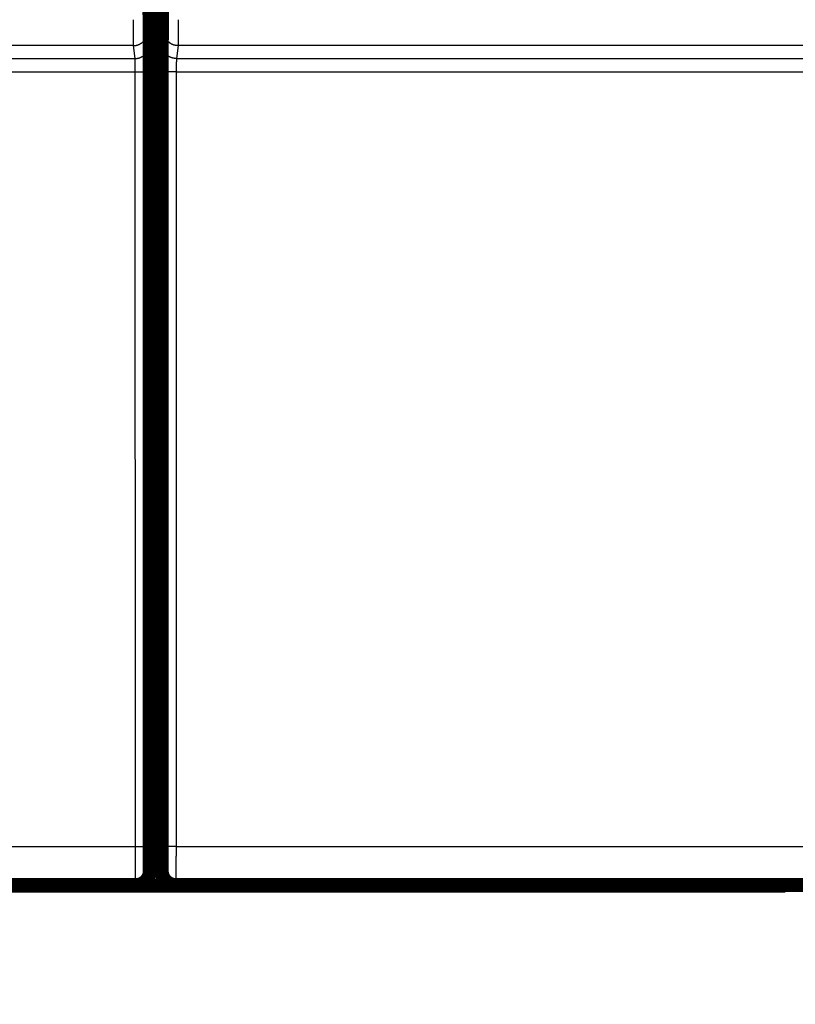
# Model space of a CAD drawing. Extents: x 27 to 828, y 6 to 548.
# Drawn here: x 151 to 190, y 55 to 104 of the extents above; entities that cross this region are included whole.
import ezdxf

# ---------------------------------------------------------------- set-up
doc = ezdxf.new("R2010")
doc.units = 0
doc.layers.get('0').update_dxf_attribs({"linetype": 'CONTINUOUS'})
doc.layers.add('4', color=7, linetype='CONTINUOUS')
doc.styles.get("Standard").update_dxf_attribs({"font": 'monotxt.shx'})
doc.dimstyles.new('DSTYLE1', dxfattribs={"dimtxt": 3, "dimasz": 3, "dimexe": 3, "dimexo": 0, "dimgap": 2, "dimtad": 1, "dimzin": 3, "dimcen": 0.09, "dimazin": 3, "dimtp": 1, "dimtm": 1, "dimtfac": 1, "dimtofl": 0, "dimtmove": 0, "dimatfit": 3})

# ---------------------------------------------------------------- blocks, each defined once
blk = doc.blocks.new('_AH1')
at = {"color": 0, "linetype": 'CONTINUOUS'}
for p, q in [((-1, 0.166667), (0, 0)), ((-1, 0.166667), (-1, -0.166667)), ((0, 0), (-1, -0.166667)), ((0, 0), (-1, 0))]:
    blk.add_line(p, q, dxfattribs=at)
blk = doc.blocks.new('*D6786')
at = {"layer": '4', "color": 1, "linetype": 'CONTINUOUS'}
for p, q in [((425.0668, 74.275866), (425.06681, 22.852649)), ((45.236005, 35.281395), (45.236006, 22.852611)), ((45.236006, 25.852611), (235.15141, 25.85263)), ((425.06681, 25.852649), (235.15141, 25.85263))]:
    blk.add_line(p, q, dxfattribs=at)
at = {"layer": '4', "color": 1, "xscale": 3, "yscale": 3, "zscale": 3}
for p, rotation in [((45.236006, 25.852611), 180.00001), ((425.06681, 25.852649), 5.8113e-06)]:
    blk.add_blockref('_AH1', p, dxfattribs=dict(at, rotation=rotation))
at = {"layer": '4', "color": 1, "linetype": 'CONTINUOUS'}
blk.add_text('380', height=3, rotation=0.0000058, dxfattribs=at).set_placement((230.65141, 27.853629))

msp = doc.modelspace()

# ---------------------------------------------------------------- linework, layer by layer
at = {"layer": '4', "color": 3, "linetype": 'CONTINUOUS'}
for p, q in [((157.66362, 103.46757), (157.74408, 102.82283)), ((158.41438, 102.82283), (158.49484, 103.46757)), ((156.96364, 102.76928), (95.194816, 102.76928)), ((157.04411, 102.12454), (156.96364, 102.76928)), ((159.19482, 102.76928), (159.11435, 102.12454)), ((220.96364, 102.76928), (159.19482, 102.76928)), ((95.114352, 102.12454), (157.04411, 102.12454)), ((159.11435, 102.12454), (221.04411, 102.12454)), ((157.05546, 101.45067), (95.102994, 101.45067)), ((157.06727, 62.725602), (157.05546, 101.45067)), ((157.75544, 101.4751), (157.76724, 62.750031)), ((158.39122, 62.750031), (158.40302, 101.4751)), ((159.10299, 101.45067), (159.09119, 62.725602)), ((221.05546, 101.45067), (159.10299, 101.45067)), ((95.091193, 62.725602), (157.06727, 62.725602)), ((159.09119, 62.725602), (221.06727, 62.725602))]:
    msp.add_line(p, q, dxfattribs=at)
at = {"layer": '4', "color": 40, "linetype": 'CONTINUOUS', "const_width": 0.7}
for points in [[(84.066741, 104.79796, -0.000000006), (84.066741, 104.83618)], [(84.066741, 104.91102, -0.000000006), (84.066742, 104.94761)], [(84.066743, 105.30719, -0.000000011), (84.066743, 105.33555)], [(84.066743, 105.38989, -0.000000012), (84.066743, 105.41585)], [(84.066743, 105.441, -0.000000014), (84.066743, 105.4653, -0.000000015), (84.066744, 105.48878)], [(84.066744, 105.51139, -0.000000017), (84.066744, 105.53315)], [(157.0786, 60.795401, 0.41423587), (157.77855, 61.495401)], [(158.37923, 61.495401, 0.41423587), (159.0792, 60.795374)]]:
    msp.add_lwpolyline(points, format="xyb", dxfattribs=at)
at = {"layer": '4', "color": 3, "linetype": 'CONTINUOUS'}
for points in [[(84.566741, 104.57151, 0.000000008), (84.566741, 104.54282, 0.000000008), (84.566741, 104.51373)], [(84.566742, 104.7348, 0.00000001), (84.566742, 104.70872)], [(84.566743, 104.92495, 0.000000015), (84.566743, 104.90312)], [(84.566743, 104.98696, 0.000000018), (84.566743, 104.96688)], [(156.96362, 102.76924), (156.96351, 102.7715, -0.003103339), (156.9634, 102.77434, -0.001958666), (156.96329, 102.77779, -0.001327157), (156.96318, 102.78182, -0.000971133), (156.96308, 102.78645, -0.000735524), (156.96297, 102.79165, -0.000582781), (156.96286, 102.79745, -0.000470125), (156.96275, 102.80382, -0.00039108), (156.96264, 102.81078, -0.000328762), (156.96254, 102.8183, -0.000282679), (156.96243, 102.8264, -0.000244637), (156.96232, 102.83506, -0.000215521), (156.96222, 102.84429, -0.000190604), (156.96211, 102.85407, -0.000171027), (156.96201, 102.86442, -0.00015389), (156.96191, 102.87532, -0.000140268), (156.9618, 102.88678, -0.000127763), (156.9617, 102.89877, -0.000117398), (156.9616, 102.91132, -0.000107351), (156.9615, 102.92439, -0.000098394), (156.96141, 102.938, -0.000090454), (156.96131, 102.95212, -0.000083833), (156.96121, 102.96676, -0.000077798), (156.96112, 102.9819, -0.000072652), (156.96103, 102.99754, -0.000067931), (156.96093, 103.01366, -0.000063893), (156.96084, 103.03027, -0.000060146), (156.96076, 103.04735, -0.000056921), (156.96067, 103.0649, -0.000053904), (156.96058, 103.08289, -0.000051301), (156.9605, 103.10135, -0.000048839), (156.96042, 103.12024, -0.000046704), (156.96034, 103.13958, -0.000044692), (156.96026, 103.15933, -0.000042972), (156.96018, 103.17951, -0.000041235), (156.9601, 103.20009, -0.00003964), (156.96003, 103.22108, -0.000038051), (156.95996, 103.24245, -0.000036573), (156.95989, 103.26421, -0.000035201), (156.95982, 103.28633, -0.000034004), (156.95975, 103.30882, -0.00003287), (156.95969, 103.33164, -0.000031866), (156.95963, 103.35481, -0.000030917), (156.95956, 103.3783, -0.000030084), (156.95951, 103.40211, -0.000029291), (156.95945, 103.42621, -0.000028599), (156.9594, 103.45062, -0.000027939), (156.95934, 103.47531, -0.000027371), (156.95929, 103.50027, -0.000026821), (156.95925, 103.52549, -0.000026347), (156.9592, 103.55096, -0.000025909), (156.95916, 103.57667, -0.000025571), (156.95912, 103.60262, -0.00002506), (156.95908, 103.62878, -0.000024401), (156.95904, 103.65515, -0.000023655), (156.95901, 103.6817, -0.000022795), (156.95897, 103.70842, -0.000022333), (156.95894, 103.73533, -0.000022121), (156.95892, 103.76244, -0.000021002), (156.95889, 103.78957, -0.000019222), (156.95887, 103.81666, -0.000020603), (156.95884, 103.8443, -0.000023761), (156.95882, 103.8727, -0.000017881), (156.95881, 103.89943, -0.000006549), (156.95879, 103.92365, -0.000024184), (156.95878, 103.95484, -0.000040283), (156.95876, 104.00299, -0.000019555), (156.95875, 104.0661, -0.000010394)], [(157.65874, 104.0661), (157.65874, 104.05325, 0.000043912), (157.65874, 104.04041, 0.000043944), (157.65875, 104.02758, 0.000044018), (157.65876, 104.01475, 0.000044224), (157.65877, 104.00195, 0.000044481), (157.65879, 103.98918, 0.000044786), (157.6588, 103.97644, 0.000045154), (157.65882, 103.96374, 0.000045609), (157.65884, 103.95108, 0.000046124), (157.65886, 103.93848, 0.000046718), (157.65889, 103.92593, 0.000047381), (157.65892, 103.91344, 0.000048137), (157.65895, 103.90103, 0.00004896), (157.65898, 103.88869, 0.000049877), (157.65901, 103.87644, 0.000050895), (157.65905, 103.86427, 0.000052051), (157.65909, 103.85219, 0.000053208), (157.65913, 103.84022, 0.000054382), (157.65917, 103.82835, 0.000055389), (157.65922, 103.81659, 0.000056136), (157.65927, 103.80495, 0.000057087), (157.65932, 103.79343, 0.000058111), (157.65937, 103.78204, 0.000059303), (157.65942, 103.77078, 0.000060534), (157.65948, 103.75965, 0.000061964), (157.65954, 103.74866, 0.000063462), (157.6596, 103.73782, 0.000065181), (157.65966, 103.72713, 0.000066984), (157.65973, 103.71659, 0.000069042), (157.65979, 103.70621, 0.000071215), (157.65986, 103.696, 0.000073673), (157.65993, 103.68596, 0.000076267), (157.66, 103.6761, 0.000079237), (157.66008, 103.66641, 0.000082441), (157.66015, 103.65691, 0.000085883), (157.66023, 103.6476, 0.000089337), (157.66031, 103.63848, 0.000093101), (157.66039, 103.62956, 0.000096826), (157.66047, 103.62084, 0.000101186), (157.66056, 103.61232, 0.00010581), (157.66064, 103.60401, 0.000111143), (157.66073, 103.59591, 0.000116781), (157.66082, 103.58803, 0.000123316), (157.66091, 103.58037, 0.000130302), (157.661, 103.57293, 0.000138419), (157.66109, 103.56571, 0.000147168), (157.66119, 103.55872, 0.00015739), (157.66128, 103.55196, 0.000168524), (157.66138, 103.54545, 0.00018161), (157.66148, 103.53916, 0.000195997), (157.66158, 103.53313, 0.000213133), (157.66168, 103.52734, 0.000232326), (157.66178, 103.5218, 0.000254534), (157.66188, 103.51652, 0.000278338), (157.66198, 103.51149, 0.000305823), (157.66209, 103.50671, 0.000334698), (157.66219, 103.5022, 0.000376096), (157.6623, 103.49794, 0.000429528), (157.66241, 103.49394, 0.000474512), (157.66251, 103.4902, 0.000502215), (157.66262, 103.48674, 0.000636575), (157.66273, 103.48353, 0.00090247), (157.66284, 103.48055, 0.000840205), (157.66295, 103.47792, 0.000323874), (157.66304, 103.47566, 0.001487524), (157.66317, 103.47338, 0.004084337), (157.66336, 103.47068, 0.003358554), (157.66361, 103.46761, 0.002383045)], [(158.49489, 103.46761), (158.49499, 103.46864, 0.006544621), (158.4951, 103.46994, 0.004122201), (158.4952, 103.47153, 0.002789878), (158.49531, 103.47338, 0.002042235), (158.49542, 103.47552, 0.00154743), (158.49552, 103.47792, 0.001226981), (158.49563, 103.48059, 0.000990739), (158.49574, 103.48353, 0.000825474), (158.49584, 103.48673, 0.000695038), (158.49595, 103.4902, 0.000598854), (158.49605, 103.49394, 0.000519314), (158.49616, 103.49794, 0.000458677), (158.49627, 103.5022, 0.000406621), (158.49637, 103.50671, 0.000365908), (158.49647, 103.51149, 0.00033016), (158.49658, 103.51652, 0.00030196), (158.49668, 103.5218, 0.00027579), (158.49678, 103.52734, 0.000254105), (158.49688, 103.53313, 0.000232619), (158.49698, 103.53916, 0.000213146), (158.49708, 103.54545, 0.000195928), (158.49718, 103.55196, 0.000181606), (158.49727, 103.55872, 0.000168541), (158.49737, 103.56571, 0.000157391), (158.49746, 103.57293, 0.000147164), (158.49755, 103.58037, 0.000138419), (158.49764, 103.58803, 0.000130302), (158.49773, 103.59591, 0.000123316), (158.49782, 103.60401, 0.000116781), (158.4979, 103.61232, 0.000111143), (158.49799, 103.62084, 0.00010581), (158.49807, 103.62956, 0.000101186), (158.49815, 103.63848, 0.000096826), (158.49823, 103.6476, 0.000093101), (158.49831, 103.65691, 0.000089337), (158.49838, 103.66641, 0.000085883), (158.49846, 103.6761, 0.000082441), (158.49853, 103.68596, 0.000079237), (158.4986, 103.696, 0.000076267), (158.49867, 103.70621, 0.000073673), (158.49873, 103.71659, 0.000071215), (158.4988, 103.72713, 0.000069042), (158.49886, 103.73782, 0.000066984), (158.49892, 103.74866, 0.000065181), (158.49898, 103.75965, 0.000063462), (158.49903, 103.77078, 0.000061963), (158.49909, 103.78204, 0.000060534), (158.49914, 103.79343, 0.000059307), (158.49919, 103.80495, 0.000058111), (158.49924, 103.81659, 0.000057074), (158.49928, 103.82835, 0.000056139), (158.49933, 103.84022, 0.000055445), (158.49937, 103.85219, 0.000054202), (158.49941, 103.86427, 0.000052433), (158.49944, 103.87644, 0.000050484), (158.49948, 103.88869, 0.000048208), (158.49951, 103.90102, 0.000046807), (158.49954, 103.91344, 0.000045861), (158.49957, 103.92596, 0.000043211), (158.4996, 103.93848, 0.000039268), (158.49962, 103.95098, 0.000041473), (158.49964, 103.96374, 0.000046913), (158.49966, 103.97685, 0.000035279), (158.49968, 103.98918, 0.000013674), (158.4997, 104.00036, 0.000046267), (158.49971, 104.01475, 0.000075061), (158.49973, 104.03697, 0.000036312), (158.49976, 104.0661, 0.00001941)], [(159.19965, 104.0661), (159.19966, 104.03826, -0.00002672), (159.19966, 104.01043, -0.000026945), (159.19966, 103.98262, -0.000026791), (159.19965, 103.95484, -0.000026259), (159.19964, 103.92711, -0.000025927), (159.19963, 103.89943, -0.000025667), (159.19962, 103.87183, -0.000025465), (159.1996, 103.8443, -0.000025227), (159.19959, 103.81688, -0.000025081), (159.19956, 103.78957, -0.000024925), (159.19954, 103.76238, -0.000024851), (159.19951, 103.73533, -0.000024762), (159.19948, 103.70843, -0.000024759), (159.19945, 103.6817, -0.000024746), (159.19942, 103.65514, -0.000024813), (159.19938, 103.62878, -0.000024867), (159.19934, 103.60262, -0.000025027), (159.1993, 103.57667, -0.000025203), (159.19926, 103.55096, -0.00002552), (159.19921, 103.52549, -0.000025906), (159.19916, 103.50027, -0.00002636), (159.19911, 103.47531, -0.000026822), (159.19906, 103.45062, -0.000027368), (159.19901, 103.42621, -0.000027939), (159.19895, 103.40211, -0.0000286), (159.19889, 103.3783, -0.000029291), (159.19883, 103.35481, -0.000030084), (159.19877, 103.33164, -0.000030917), (159.19871, 103.30882, -0.000031867), (159.19864, 103.28633, -0.00003287), (159.19857, 103.26421, -0.000034004), (159.1985, 103.24245, -0.000035201), (159.19843, 103.22108, -0.000036573), (159.19836, 103.20009, -0.000038051), (159.19828, 103.17951, -0.00003964), (159.1982, 103.15933, -0.000041235), (159.19812, 103.13958, -0.000042972), (159.19804, 103.12024, -0.000044692), (159.19796, 103.10135, -0.000046704), (159.19788, 103.08289, -0.000048839), (159.19779, 103.0649, -0.000051301), (159.1977, 103.04735, -0.000053904), (159.19761, 103.03027, -0.000056921), (159.19752, 103.01366, -0.000060145), (159.19743, 102.99754, -0.000063893), (159.19734, 102.9819, -0.000067934), (159.19725, 102.96676, -0.000072652), (159.19715, 102.95212, -0.000077787), (159.19705, 102.938, -0.000083835), (159.19695, 102.92439, -0.000090499), (159.19686, 102.91132, -0.000098385), (159.19676, 102.89877, -0.000107158), (159.19665, 102.88678, -0.000117725), (159.19655, 102.87532, -0.000129597), (159.19645, 102.86442, -0.000143306), (159.19634, 102.85407, -0.000158054), (159.19624, 102.84429, -0.000178834), (159.19613, 102.83506, -0.000205772), (159.19602, 102.8264, -0.00022838), (159.19592, 102.8183, -0.000242646), (159.19581, 102.8108, -0.000309776), (159.1957, 102.80382, -0.000442723), (159.19558, 102.79737, -0.000412163), (159.19547, 102.79165, -0.000155512), (159.19537, 102.78676, -0.000735689), (159.19525, 102.78182, -0.002030466), (159.19505, 102.77592, -0.001667852), (159.19478, 102.76924, -0.001181361)], [(156.96362, 102.76924), (156.99696, 102.77003, 0.01276751), (157.03075, 102.7725, 0.01212227), (157.06502, 102.7767, 0.011940722), (157.09962, 102.78264, 0.012445631), (157.1344, 102.79047, 0.012684192), (157.16921, 102.80018, 0.01284), (157.20392, 102.81186, 0.012942281), (157.23838, 102.82547, 0.01315019), (157.27239, 102.84108, 0.01326143), (157.30583, 102.85861, 0.013407622), (157.33849, 102.8781, 0.013482161), (157.37026, 102.89943, 0.013582502), (157.40092, 102.9226, 0.013639566), (157.43037, 102.94746, 0.013712427), (157.45842, 102.97397, 0.013706295), (157.485, 103.00195, 0.013646184), (157.50991, 103.03132, 0.013723385), (157.53314, 103.06193, 0.013892018), (157.55452, 103.09368, 0.013542182), (157.57405, 103.1262, 0.01272811), (157.5916, 103.1593, 0.013691874), (157.60726, 103.1935, 0.015736594), (157.62095, 103.22892, 0.012387658), (157.63261, 103.2625, 0.005397099), (157.64212, 103.29308, 0.016205943), (157.65019, 103.33193, 0.027110437), (157.65736, 103.39089, 0.013893294), (157.66361, 103.46761, 0.007638802)], [(159.19478, 102.76924), (159.16144, 102.77003, -0.012768635), (159.12765, 102.7725, -0.012123388), (159.09339, 102.7767, -0.011941863), (159.05879, 102.78264, -0.01244685), (159.02402, 102.79047, -0.012685453), (158.9892, 102.80018, -0.012841281), (158.9545, 102.81186, -0.012943564), (158.92005, 102.82547, -0.013151472), (158.88604, 102.84108, -0.013262685), (158.8526, 102.85861, -0.013408839), (158.81994, 102.8781, -0.013483316), (158.78818, 102.89943, -0.013583584), (158.75753, 102.9226, -0.013640555), (158.72808, 102.94746, -0.013713315), (158.70003, 102.97397, -0.013707059), (158.67346, 103.00195, -0.013646819), (158.64855, 103.03132, -0.013723883), (158.62532, 103.06193, -0.01389238), (158.60395, 103.09368, -0.013542385), (158.58442, 103.1262, -0.01272817), (158.56687, 103.1593, -0.013691794), (158.55121, 103.1935, -0.01573632), (158.53753, 103.22892, -0.012387297), (158.52587, 103.2625, -0.005396906), (158.51636, 103.29308, -0.016205267), (158.5083, 103.33193, -0.027108865), (158.50113, 103.39089, -0.013892309), (158.49489, 103.46761, -0.007638219)], [(157.04411, 102.12453), (157.07745, 102.12533, 0.012766939), (157.11124, 102.12779, 0.012121742), (157.14551, 102.13199, 0.011940222), (157.18011, 102.13792, 0.012445135), (157.21489, 102.14576, 0.012683719), (157.2497, 102.15546, 0.012839558), (157.28441, 102.16714, 0.012941879), (157.31886, 102.18074, 0.01314983), (157.35287, 102.19635, 0.013261121), (157.38631, 102.21388, 0.013407367), (157.41898, 102.23336, 0.013481969), (157.45074, 102.25469, 0.013582372), (157.4814, 102.27786, 0.013639505), (157.51085, 102.30271, 0.013712433), (157.5389, 102.32923, 0.013706372), (157.56548, 102.3572, 0.013646327), (157.59039, 102.38657, 0.013723596), (157.61362, 102.41717, 0.013892296), (157.635, 102.44892, 0.013542514), (157.65453, 102.48144, 0.012728472), (157.67209, 102.51453, 0.013692313), (157.68775, 102.54872, 0.015737156), (157.70144, 102.58414, 0.01238814), (157.71309, 102.61771, 0.005397318), (157.72261, 102.64829, 0.016206621), (157.73067, 102.68714, 0.027111646), (157.73785, 102.74609, 0.01389393), (157.7441, 102.82281, 0.007639152)], [(157.7441, 102.82281), (157.74435, 102.82045, -0.006890029), (157.7446, 102.81749, -0.004391599), (157.74485, 102.81391, -0.002991867), (157.74511, 102.80972, -0.002193083), (157.74536, 102.80492, -0.001662704), (157.74561, 102.79953, -0.001317605), (157.74585, 102.79353, -0.001062506), (157.7461, 102.78694, -0.00088263), (157.74635, 102.77974, -0.000740887), (157.7466, 102.77197, -0.000635634), (157.74684, 102.76359, -0.000548886), (157.74708, 102.75465, -0.000482143), (157.74733, 102.74511, -0.000425225), (157.74757, 102.73501, -0.000380248), (157.7478, 102.72432, -0.000341007), (157.74804, 102.71307, -0.00030952), (157.74827, 102.70123, -0.000281004), (157.74851, 102.68885, -0.000257368), (157.74874, 102.6759, -0.000235099), (157.74896, 102.6624, -0.000215689), (157.74919, 102.64835, -0.000198385), (157.74941, 102.63377, -0.000183901), (157.74963, 102.61866, -0.000170691), (157.74985, 102.60303, -0.000159437), (157.75006, 102.58688, -0.000149091), (157.75027, 102.57023, -0.000140237), (157.75048, 102.55307, -0.000132009), (157.75068, 102.53543, -0.000124927), (157.75088, 102.5173, -0.00011829), (157.75108, 102.4987, -0.000112564), (157.75127, 102.47962, -0.000107137), (157.75147, 102.46009, -0.000102431), (157.75165, 102.4401, -0.000097987), (157.75184, 102.41967, -0.000094189), (157.75202, 102.39879, -0.000090342), (157.75219, 102.37749, -0.000086805), (157.75236, 102.35576, -0.000083274), (157.75253, 102.33363, -0.000079982), (157.7527, 102.31109, -0.000076929), (157.75285, 102.28818, -0.000074258), (157.75301, 102.26487, -0.000071726), (157.75316, 102.24121, -0.000069482), (157.75331, 102.21719, -0.000067356), (157.75345, 102.19283, -0.000065486), (157.75359, 102.16812, -0.000063704), (157.75372, 102.1431, -0.000062143), (157.75385, 102.11776, -0.000060651), (157.75397, 102.09213, -0.000059358), (157.75409, 102.06619, -0.00005811), (157.75421, 102.03998, -0.000057034), (157.75432, 102.0135, -0.000056014), (157.75442, 101.98676, -0.000055183), (157.75452, 101.95977, -0.000054155), (157.75462, 101.93254, -0.000053008), (157.75471, 101.90509, -0.000051664), (157.75479, 101.87743, -0.000050153), (157.75487, 101.84958, -0.00004948), (157.75495, 101.82152, -0.000049422), (157.75502, 101.79324, -0.00004717), (157.75508, 101.76492, -0.000043379), (157.75514, 101.73663, -0.000046999), (157.7552, 101.70774, -0.000054943), (157.75525, 101.67803, -0.000041304), (157.75529, 101.65006, -0.000014451), (157.75533, 101.62471, -0.000057053), (157.75537, 101.592, -0.000096486), (157.75541, 101.54145, -0.000046814), (157.75546, 101.47515, -0.000024755)], [(158.40303, 101.47515), (158.40304, 101.50443, -0.000047355), (158.40306, 101.53367, -0.000047611), (158.40308, 101.56286, -0.000047642), (158.4031, 101.592, -0.000047493), (158.40314, 101.62107, -0.000047513), (158.40317, 101.65006, -0.000047605), (158.40322, 101.67895, -0.000047779), (158.40327, 101.70774, -0.000047978), (158.40332, 101.7364, -0.000048279), (158.40338, 101.76492, -0.00004862), (158.40344, 101.7933, -0.000049062), (158.40351, 101.82152, -0.000049548), (158.40359, 101.84957, -0.000050139), (158.40367, 101.87743, -0.000050779), (158.40375, 101.90509, -0.000051541), (158.40384, 101.93254, -0.000052376), (158.40393, 101.95977, -0.000053293), (158.40403, 101.98676, -0.00005423), (158.40414, 102.0135, -0.000055175), (158.40425, 102.03998, -0.000056015), (158.40436, 102.06619, -0.000057035), (158.40448, 102.09213, -0.00005811), (158.40461, 102.11776, -0.000059358), (158.40474, 102.1431, -0.000060651), (158.40487, 102.16812, -0.000062143), (158.40501, 102.19283, -0.000063704), (158.40515, 102.21719, -0.000065486), (158.4053, 102.24121, -0.000067356), (158.40545, 102.26487, -0.000069482), (158.4056, 102.28818, -0.000071726), (158.40576, 102.31109, -0.000074258), (158.40593, 102.33363, -0.000076929), (158.40609, 102.35576, -0.000079982), (158.40627, 102.37749, -0.000083274), (158.40644, 102.39879, -0.000086805), (158.40662, 102.41966, -0.000090342), (158.40681, 102.4401, -0.000094189), (158.40699, 102.46009, -0.000097987), (158.40718, 102.47962, -0.000102431), (158.40738, 102.4987, -0.000107137), (158.40758, 102.5173, -0.000112564), (158.40778, 102.53543, -0.00011829), (158.40798, 102.55307, -0.000124927), (158.40819, 102.57023, -0.000132009), (158.4084, 102.58688, -0.000140238), (158.40861, 102.60303, -0.000149094), (158.40883, 102.61866, -0.000159437), (158.40905, 102.63377, -0.000170679), (158.40927, 102.64835, -0.000183903), (158.4095, 102.6624, -0.000198434), (158.40972, 102.6759, -0.000215679), (158.40995, 102.68885, -0.000234893), (158.41018, 102.70123, -0.000257575), (158.41042, 102.71306, -0.000282458), (158.41065, 102.72432, -0.000311182), (158.41089, 102.73501, -0.0003417), (158.41113, 102.74511, -0.000385063), (158.41138, 102.75465, -0.000441107), (158.41162, 102.7636, -0.000488087), (158.41186, 102.77197, -0.0005172), (158.41211, 102.77972, -0.000657263), (158.41236, 102.78694, -0.00093428), (158.41262, 102.79361, -0.000868584), (158.41286, 102.79953, -0.000331325), (158.41308, 102.80459, -0.001540753), (158.41337, 102.80972, -0.004220069), (158.41381, 102.81585, -0.003444417), (158.41439, 102.82281, -0.002430222)], [(159.11439, 102.12453), (159.08104, 102.12533, -0.012766323), (159.04725, 102.12779, -0.012121224), (159.01298, 102.13199, -0.011939782), (158.97838, 102.13792, -0.012444752), (158.9436, 102.14576, -0.012683415), (158.90878, 102.15546, -0.01283934), (158.87408, 102.16714, -0.012941756), (158.83962, 102.18074, -0.013149802), (158.80561, 102.19635, -0.013261196), (158.77217, 102.21388, -0.013407543), (158.73951, 102.23336, -0.01348225), (158.70774, 102.25469, -0.013582753), (158.67708, 102.27786, -0.013639986), (158.64763, 102.30271, -0.013713007), (158.61958, 102.32923, -0.013707032), (158.593, 102.3572, -0.013647059), (158.56809, 102.38657, -0.013724401), (158.54486, 102.41717, -0.013893169), (158.52348, 102.44892, -0.013543414), (158.50395, 102.48144, -0.012729349), (158.4864, 102.51453, -0.013693282), (158.47073, 102.54872, -0.015738286), (158.45705, 102.58414, -0.012389031), (158.44539, 102.61771, -0.005397703), (158.43588, 102.64829, -0.016207767), (158.42781, 102.68714, -0.027113463), (158.42064, 102.74609, -0.013894786), (158.41439, 102.82281, -0.007639598)], [(157.05547, 101.4507), (157.05546, 101.46534, 0.000089595), (157.05544, 101.47996, 0.000089928), (157.05542, 101.49456, 0.00009013), (157.05539, 101.50913, 0.000090324), (157.05535, 101.52366, 0.000090715), (157.05532, 101.53816, 0.000091214), (157.05527, 101.5526, 0.000091854), (157.05522, 101.56699, 0.000092606), (157.05517, 101.58132, 0.000093511), (157.05511, 101.59558, 0.000094534), (157.05504, 101.60977, 0.00009572), (157.05497, 101.62388, 0.000097043), (157.0549, 101.63791, 0.000098531), (157.05482, 101.65184, 0.000100161), (157.05473, 101.66567, 0.000102009), (157.05465, 101.67939, 0.000104066), (157.05455, 101.69301, 0.000106201), (157.05445, 101.7065, 0.000108373), (157.05435, 101.71987, 0.000110381), (157.05424, 101.73311, 0.000112026), (157.05412, 101.74622, 0.000114055), (157.054, 101.75919, 0.000116212), (157.05388, 101.772, 0.00011871), (157.05375, 101.78467, 0.000121293), (157.05361, 101.79718, 0.000124275), (157.05348, 101.80954, 0.000127396), (157.05333, 101.82172, 0.000130959), (157.05319, 101.83373, 0.000134697), (157.05304, 101.84556, 0.000138947), (157.05288, 101.85721, 0.000143434), (157.05272, 101.86867, 0.000148495), (157.05256, 101.87994, 0.000153834), (157.05239, 101.891, 0.000159937), (157.05222, 101.90187, 0.000166516), (157.05204, 101.91252, 0.000173574), (157.05186, 101.92295, 0.000180643), (157.05168, 101.93317, 0.000188332), (157.05149, 101.94317, 0.000195923), (157.0513, 101.95293, 0.000204803), (157.05111, 101.96247, 0.000214207), (157.05091, 101.97177, 0.000225051), (157.05071, 101.98084, 0.000236493), (157.0505, 101.98966, 0.000249753), (157.0503, 101.99824, 0.000263901), (157.05009, 102.00656, 0.00028034), (157.04987, 102.01464, 0.00029803), (157.04966, 102.02245, 0.00031869), (157.04944, 102.03001, 0.000341148), (157.04921, 102.0373, 0.00036755), (157.04899, 102.04432, 0.000396546), (157.04876, 102.05107, 0.000430995), (157.04853, 102.05755, 0.000469423), (157.0483, 102.06374, 0.000514425), (157.04807, 102.06965, 0.000563323), (157.04783, 102.07528, 0.000619744), (157.04759, 102.08063, 0.000679374), (157.04735, 102.08568, 0.000764377), (157.04711, 102.09045, 0.000874099), (157.04687, 102.09492, 0.000965966), (157.04662, 102.09911, 0.001022402), (157.04638, 102.10298, 0.001296761), (157.04613, 102.10659, 0.001838948), (157.04587, 102.10993, 0.001707916), (157.04563, 102.11289, 0.000653949), (157.04541, 102.11542, 0.003020306), (157.04512, 102.11799, 0.008230425), (157.04468, 102.12105, 0.006673254), (157.04411, 102.12453, 0.004684216)], [(159.11439, 102.12453), (159.11413, 102.12335, 0.013886523), (159.11387, 102.12187, 0.008980156), (159.11361, 102.12008, 0.006163156), (159.11335, 102.11799, 0.004528844), (159.1131, 102.11559, 0.00343794), (159.11284, 102.11289, 0.002724801), (159.11259, 102.10989, 0.002196215), (159.11234, 102.10659, 0.001821591), (159.11209, 102.10299, 0.001526523), (159.11184, 102.09911, 0.001306528), (159.11159, 102.09492, 0.001125524), (159.11135, 102.09045, 0.000985568), (159.11111, 102.08568, 0.00086664), (159.11087, 102.08063, 0.000772147), (159.11063, 102.07528, 0.000689999), (159.11039, 102.06965, 0.000623503), (159.11016, 102.06374, 0.00056404), (159.10993, 102.05755, 0.000514733), (159.1097, 102.05107, 0.000469531), (159.10947, 102.04432, 0.000431001), (159.10924, 102.0373, 0.000396519), (159.10902, 102.03001, 0.000367549), (159.1088, 102.02245, 0.000341154), (159.10859, 102.01464, 0.00031869), (159.10837, 102.00656, 0.000298028), (159.10816, 101.99824, 0.00028034), (159.10795, 101.98966, 0.000263902), (159.10775, 101.98084, 0.000249753), (159.10755, 101.97177, 0.000236493), (159.10735, 101.96247, 0.000225051), (159.10716, 101.95293, 0.000214207), (159.10697, 101.94317, 0.000204803), (159.10678, 101.93317, 0.000195923), (159.1066, 101.92295, 0.000188332), (159.10642, 101.91252, 0.000180643), (159.10624, 101.90187, 0.000173574), (159.10607, 101.891, 0.000166516), (159.1059, 101.87994, 0.000159937), (159.10574, 101.86867, 0.000153834), (159.10558, 101.85721, 0.000148494), (159.10542, 101.84556, 0.000143434), (159.10527, 101.83373, 0.000138948), (159.10512, 101.82172, 0.000134697), (159.10498, 101.80954, 0.000130958), (159.10484, 101.79718, 0.000127396), (159.10471, 101.78467, 0.000124278), (159.10458, 101.772, 0.000121292), (159.10446, 101.75919, 0.0001187), (159.10434, 101.74622, 0.000116215), (159.10422, 101.73311, 0.000114091), (159.10411, 101.71987, 0.000112016), (159.10401, 101.7065, 0.000110248), (159.10391, 101.69301, 0.000108557), (159.10381, 101.67939, 0.000107172), (159.10372, 101.66566, 0.00010537), (159.10364, 101.65184, 0.000103446), (159.10356, 101.63791, 0.000103165), (159.10348, 101.62388, 0.000104343), (159.10342, 101.60974, 0.000100435), (159.10335, 101.59558, 0.000093075), (159.10329, 101.58144, 0.000102402), (159.10324, 101.56699, 0.000121999), (159.10319, 101.55214, 0.000091776), (159.10315, 101.53816, 0.000030262), (159.10312, 101.52548, 0.000130325), (159.10309, 101.50913, 0.000225212), (159.10305, 101.48385, 0.000109572), (159.10302, 101.4507, 0.000057684)], [(157.05547, 101.4507), (157.08868, 101.45074, 0.000445507), (157.12232, 101.45083, 0.000425213), (157.15644, 101.45099, 0.000422889), (157.19088, 101.4512, 0.00044678), (157.2255, 101.45148, 0.000464587), (157.26015, 101.45183, 0.000482147), (157.2947, 101.45224, 0.000501828), (157.32899, 101.45272, 0.000529079), (157.36286, 101.45327, 0.000558466), (157.39616, 101.45389, 0.000594058), (157.42869, 101.45457, 0.000634923), (157.46034, 101.45532, 0.000683649), (157.4909, 101.45613, 0.000742623), (157.52028, 101.457, 0.000812643), (157.54827, 101.45793, 0.000896943), (157.57481, 101.4589, 0.000992617), (157.59972, 101.45993, 0.00112886), (157.62296, 101.461, 0.001305587), (157.64438, 101.46211, 0.001486798), (157.66398, 101.46324, 0.001638279), (157.68163, 101.46439, 0.002119193), (157.69742, 101.46559, 0.003067933), (157.71126, 101.46682, 0.003194196), (157.72308, 101.46799, 0.00166642), (157.73275, 101.46906, 0.006075472), (157.74106, 101.47041, 0.020649179), (157.74865, 101.47247, 0.027185747), (157.75546, 101.47515, 0.029129059)], [(159.10302, 101.4507), (159.06982, 101.45074, -0.000445487), (159.03617, 101.45083, -0.000425197), (159.00205, 101.45099, -0.000422875), (158.96761, 101.4512, -0.000446767), (158.93299, 101.45148, -0.000464576), (158.89833, 101.45183, -0.000482138), (158.86378, 101.45224, -0.000501821), (158.82949, 101.45272, -0.000529076), (158.79562, 101.45327, -0.000558466), (158.76233, 101.45389, -0.000594062), (158.72979, 101.45457, -0.000634933), (158.69814, 101.45532, -0.000683664), (158.66758, 101.45613, -0.000742645), (158.6382, 101.457, -0.000812676), (158.61021, 101.45793, -0.000896988), (158.58367, 101.4589, -0.000992678), (158.55876, 101.45993, -0.001128944), (158.53552, 101.461, -0.001305702), (158.5141, 101.46211, -0.001486954), (158.4945, 101.46324, -0.00163848), (158.47685, 101.46439, -0.0021195), (158.46107, 101.46559, -0.00306847), (158.44722, 101.46682, -0.003194882), (158.43541, 101.46799, -0.001666826), (158.42574, 101.46906, -0.00607715), (158.41743, 101.47041, -0.020657974), (158.40984, 101.47247, -0.027204943), (158.40303, 101.47515, -0.029157407)], [(157.06731, 62.725561), (157.10051, 62.7256, 0.000444225), (157.13416, 62.725697, 0.000423993), (157.16827, 62.725854, 0.000421678), (157.20271, 62.726071, 0.000445504), (157.23733, 62.726354, 0.000463264), (157.27198, 62.726702, 0.000480778), (157.30652, 62.727118, 0.000500408), (157.34081, 62.727601, 0.000527587), (157.37468, 62.728152, 0.000556897), (157.40797, 62.72877, 0.000592395), (157.4405, 62.729456, 0.000633154), (157.47215, 62.730204, 0.000681751), (157.5027, 62.731016, 0.000740572), (157.53208, 62.731886, 0.000810411), (157.56007, 62.732813, 0.000894495), (157.5866, 62.73379, 0.000989926), (157.6115, 62.734815, 0.001125823), (157.63474, 62.735883, 0.001302105), (157.65616, 62.73699, 0.001482875), (157.67576, 62.738123, 0.001634007), (157.69341, 62.739275, 0.002113749), (157.70919, 62.740466, 0.003060214), (157.72303, 62.741699, 0.003186391), (157.73484, 62.742868, 0.001662436), (157.74451, 62.743932, 0.006061329), (157.75281, 62.745284, 0.020607386), (157.7604, 62.747336, 0.027148676), (157.76721, 62.750005, 0.029111805)], [(157.07858, 60.795358), (157.07833, 60.795862, -0.21761298), (157.07809, 60.797313, -0.027879293), (157.07784, 60.799749, -0.009883612), (157.0776, 60.803128, -0.005123769), (157.07735, 60.807482, -0.003078862), (157.07711, 60.812771, -0.002085781), (157.07686, 60.819028, -0.001489461), (157.07662, 60.826212, -0.001130383), (157.07638, 60.834356, -0.000880124), (157.07613, 60.84342, -0.000711817), (157.07589, 60.853435, -0.000583953), (157.07565, 60.864362, -0.000492029), (157.07541, 60.876234, -0.000418073), (157.07517, 60.88901, -0.000362451), (157.07494, 60.902722, -0.000315981), (157.0747, 60.91733, -0.000280042), (157.07447, 60.932867, -0.000248627), (157.07424, 60.949292, -0.000223378), (157.07401, 60.966634, -0.000200308), (157.07378, 60.984845, -0.000180767), (157.07356, 61.00395, -0.000163723), (157.07334, 61.023901, -0.000149747), (157.07312, 61.044721, -0.00013723), (157.0729, 61.066365, -0.00012675), (157.07269, 61.088854, -0.00011726), (157.07248, 61.112144, -0.000109254), (157.07227, 61.136256, -0.000101908), (157.07206, 61.161146, -0.000095661), (157.07186, 61.186834, -0.000089871), (157.07166, 61.213276, -0.000084925), (157.07147, 61.240493, -0.000080283), (157.07128, 61.268442, -0.000076291), (157.07109, 61.297141, -0.000072553), (157.0709, 61.326549, -0.000069378), (157.07072, 61.356685, -0.00006619), (157.07055, 61.387505, -0.000063284), (157.07037, 61.419022, -0.000060405), (157.0702, 61.451192, -0.000057742), (157.07004, 61.484024, -0.000055287), (157.06988, 61.517474, -0.000053152), (157.06972, 61.55155, -0.000051139), (157.06957, 61.586211, -0.000049363), (157.06942, 61.621463, -0.000047689), (157.06928, 61.657265, -0.000046223), (157.06914, 61.693624, -0.000044832), (157.069, 61.730499, -0.000043619), (157.06887, 61.767894, -0.000042462), (157.06874, 61.805773, -0.00004146), (157.06862, 61.844136, -0.000040503), (157.06851, 61.882948, -0.000039689), (157.0684, 61.922211, -0.000038891), (157.06829, 61.961887, -0.000038209), (157.06819, 62.001977, -0.000037589), (157.06809, 62.042449, -0.000037123), (157.068, 62.083299, -0.000036515), (157.06792, 62.124475, -0.000035891), (157.06784, 62.165965, -0.000035834), (157.06776, 62.207798, -0.000036307), (157.06769, 62.249984, -0.000034977), (157.06763, 62.292249, -0.000032441), (157.06757, 62.334498, -0.000035791), (157.06752, 62.377661, -0.000042797), (157.06747, 62.422057, -0.000032172), (157.06743, 62.463866, -0.000010442), (157.06739, 62.501768, -0.000045957), (157.06736, 62.550697, -0.000079766), (157.06734, 62.626335, -0.00003881), (157.06731, 62.725561, -0.000020403)], [(157.76721, 62.750005), (157.76722, 62.721521, 0.000043012), (157.76724, 62.69308, 0.000043068), (157.76727, 62.664683, 0.000043288), (157.7673, 62.636343, 0.000043768), (157.76734, 62.60808, 0.000044256), (157.76738, 62.579903, 0.000044777), (157.76743, 62.55183, 0.000045361), (157.76748, 62.52387, 0.000046056), (157.76753, 62.496041, 0.000046802), (157.76759, 62.468352, 0.000047646), (157.76766, 62.440822, 0.000048554), (157.76773, 62.413459, 0.000049578), (157.76781, 62.386282, 0.000050666), (157.76789, 62.359299, 0.000051871), (157.76798, 62.332531, 0.000053184), (157.76807, 62.305982, 0.000054669), (157.76816, 62.279676, 0.000056139), (157.76826, 62.253617, 0.00005763), (157.76837, 62.227827, 0.000058897), (157.76848, 62.202307, 0.00005984), (157.7686, 62.177079, 0.000061028), (157.76872, 62.152142, 0.000062309), (157.76884, 62.127522, 0.000063792), (157.76897, 62.103215, 0.000065325), (157.76911, 62.079246, 0.000067103), (157.76925, 62.055613, 0.000068971), (157.76939, 62.032341, 0.000071112), (157.76954, 62.009427, 0.000073366), (157.76969, 61.986898, 0.000075942), (157.76985, 61.964748, 0.000078672), (157.77001, 61.943006, 0.000081769), (157.77018, 61.921665, 0.000085054), (157.77035, 61.900755, 0.000088831), (157.77052, 61.880268, 0.000092927), (157.7707, 61.860236, 0.000097355), (157.77088, 61.840647, 0.000101826), (157.77106, 61.821532, 0.000106729), (157.77125, 61.802877, 0.000111613), (157.77144, 61.784711, 0.000117363), (157.77164, 61.76702, 0.000123503), (157.77184, 61.749832, 0.000130644), (157.77204, 61.733135, 0.000138251), (157.77224, 61.716957, 0.000147157), (157.77245, 61.701284, 0.000156765), (157.77266, 61.686146, 0.000168064), (157.77288, 61.671527, 0.00018038), (157.77309, 61.657459, 0.000194972), (157.77331, 61.643926, 0.00021108), (157.77353, 61.630958, 0.000230343), (157.77376, 61.61854, 0.000251884), (157.77398, 61.606702, 0.000278034), (157.77421, 61.59543, 0.000307877), (157.77444, 61.584754, 0.000343711), (157.77468, 61.574655, 0.00038371), (157.77491, 61.56516, 0.000431731), (157.77515, 61.556247, 0.000484715), (157.77538, 61.547944, 0.000561001), (157.77562, 61.540228, 0.000662069), (157.77587, 61.533126, 0.000760194), (157.77611, 61.526619, 0.000837747), (157.77635, 61.520735, 0.001115651), (157.77659, 61.51544, 0.001692374), (157.77685, 61.510755, 0.001718085), (157.77709, 61.506712, 0.000695691), (157.7773, 61.503357, 0.003414437), (157.77758, 61.500456, 0.012760509), (157.77801, 61.497812, 0.017591914), (157.77857, 61.495445, 0.019456331)], [(158.37993, 61.495445), (158.38017, 61.495761, 0.26203309), (158.38041, 61.496693, 0.041754885), (158.38065, 61.498268, 0.015017403), (158.3809, 61.500456, 0.007804099), (158.38114, 61.50328, 0.00469241), (158.38138, 61.506712, 0.003179607), (158.38163, 61.510774, 0.002270967), (158.38187, 61.51544, 0.00172406), (158.38211, 61.52073, 0.001342855), (158.38235, 61.526619, 0.001086648), (158.3826, 61.533127, 0.00089196), (158.38284, 61.540228, 0.00075213), (158.38307, 61.547944, 0.000639564), (158.38331, 61.556247, 0.000555), (158.38355, 61.565159, 0.000484305), (158.38378, 61.574655, 0.000429737), (158.38402, 61.584754, 0.000381906), (158.38425, 61.59543, 0.00034347), (158.38448, 61.606702, 0.000308133), (158.3847, 61.61854, 0.000278045), (158.38493, 61.630958, 0.000251825), (158.38515, 61.643926, 0.00023034), (158.38537, 61.657459, 0.000211094), (158.38558, 61.671527, 0.000194973), (158.3858, 61.686146, 0.000180377), (158.38601, 61.701284, 0.000168064), (158.38622, 61.716957, 0.000156766), (158.38642, 61.733135, 0.000147157), (158.38662, 61.749832, 0.000138251), (158.38682, 61.76702, 0.000130644), (158.38702, 61.784711, 0.000123503), (158.38721, 61.802877, 0.000117363), (158.3874, 61.821532, 0.000111613), (158.38758, 61.840647, 0.000106729), (158.38776, 61.860235, 0.000101826), (158.38794, 61.880268, 0.000097355), (158.38811, 61.900755, 0.000092927), (158.38828, 61.921665, 0.000088831), (158.38845, 61.943006, 0.000085054), (158.38861, 61.964748, 0.000081769), (158.38876, 61.986898, 0.000078672), (158.38892, 62.009427, 0.000075942), (158.38907, 62.032341, 0.000073366), (158.38921, 62.055613, 0.000071111), (158.38935, 62.079246, 0.000068971), (158.38948, 62.103214, 0.000067105), (158.38961, 62.127522, 0.000065325), (158.38974, 62.152142, 0.000063785), (158.38986, 62.177079, 0.000062311), (158.38998, 62.202307, 0.000061053), (158.39009, 62.227827, 0.000059833), (158.39019, 62.253617, 0.000058802), (158.3903, 62.279675, 0.000057785), (158.39039, 62.305982, 0.000056913), (158.39048, 62.332534, 0.000055826), (158.39057, 62.359299, 0.000054678), (158.39065, 62.386268, 0.000054409), (158.39072, 62.413459, 0.000054916), (158.39079, 62.44088, 0.000052768), (158.39086, 62.468352, 0.00004883), (158.39092, 62.495814, 0.000053628), (158.39097, 62.52387, 0.000063774), (158.39102, 62.552728, 0.000047932), (158.39106, 62.579903, 0.000015833), (158.3911, 62.604539, 0.000067937), (158.39113, 62.636343, 0.000117221), (158.39116, 62.685508, 0.000056992), (158.39119, 62.750005, 0.000029997)], [(159.09118, 62.725561), (159.05798, 62.7256, -0.000444202), (159.02433, 62.725697, -0.000423967), (158.99022, 62.725854, -0.000421649), (158.95578, 62.726071, -0.00044547), (158.92116, 62.726354, -0.000463224), (158.8865, 62.726702, -0.000480732), (158.85196, 62.727118, -0.000500355), (158.81766, 62.727601, -0.000527526), (158.78379, 62.728152, -0.000556826), (158.7505, 62.72877, -0.000592314), (158.71796, 62.729455, -0.000633059), (158.68632, 62.730204, -0.00068164), (158.65575, 62.731016, -0.000740441), (158.62638, 62.731886, -0.000810255), (158.59839, 62.732813, -0.000894307), (158.57185, 62.73379, -0.0009897), (158.54694, 62.734815, -0.001125543), (158.5237, 62.735883, -0.00130175), (158.50227, 62.73699, -0.00148243), (158.48267, 62.738123, -0.001633467), (158.46502, 62.739275, -0.002112973), (158.44924, 62.740466, -0.003058941), (158.43539, 62.741699, -0.003184855), (158.42358, 62.742868, -0.001661558), (158.4139, 62.743932, -0.006057797), (158.4056, 62.745284, -0.020590323), (158.39801, 62.747336, -0.027113849), (158.39119, 62.750005, -0.029062017)], [(159.09118, 62.725561), (159.09117, 62.681739, -0.00003202), (159.09116, 62.637984, -0.000032198), (159.09114, 62.594297, -0.000032229), (159.09111, 62.550697, -0.00003215), (159.09108, 62.507215, -0.000032186), (159.09104, 62.463866, -0.000032275), (159.091, 62.420677, -0.000032423), (159.09095, 62.377661, -0.000032595), (159.09089, 62.334848, -0.000032839), (159.09083, 62.292249, -0.000033116), (159.09077, 62.249895, -0.000033467), (159.0907, 62.207798, -0.000033855), (159.09062, 62.165988, -0.000034319), (159.09054, 62.124475, -0.000034824), (159.09046, 62.083293, -0.000035421), (159.09037, 62.042449, -0.000036078), (159.09027, 62.001979, -0.000036794), (159.09017, 61.961887, -0.000037526), (159.09006, 61.92221, -0.000038255), (159.08995, 61.882948, -0.000038895), (159.08983, 61.844136, -0.000039676), (159.08971, 61.805772, -0.000040502), (159.08959, 61.767894, -0.000041463), (159.08946, 61.730499, -0.000042462), (159.08932, 61.693624, -0.000043618), (159.08918, 61.657265, -0.000044832), (159.08904, 61.621463, -0.000046224), (159.08889, 61.586211, -0.000047689), (159.08874, 61.55155, -0.000049363), (159.08858, 61.517473, -0.000051139), (159.08842, 61.484024, -0.000053152), (159.08826, 61.451192, -0.000055287), (159.08809, 61.419022, -0.000057742), (159.08791, 61.387505, -0.000060405), (159.08774, 61.356685, -0.000063284), (159.08755, 61.326549, -0.00006619), (159.08737, 61.297141, -0.000069378), (159.08718, 61.268442, -0.000072553), (159.08699, 61.240493, -0.000076291), (159.08679, 61.213276, -0.000080283), (159.0866, 61.186834, -0.000084925), (159.08639, 61.161146, -0.000089871), (159.08619, 61.136256, -0.000095661), (159.08598, 61.112144, -0.000101908), (159.08577, 61.088854, -0.000109254), (159.08556, 61.066365, -0.000117262), (159.08534, 61.044721, -0.000126749), (159.08512, 61.023901, -0.000137219), (159.0849, 61.00395, -0.000149749), (159.08467, 60.984845, -0.000163771), (159.08445, 60.966634, -0.000180757), (159.08422, 60.949292, -0.000200101), (159.08399, 60.932867, -0.000223628), (159.08376, 60.91733, -0.000250287), (159.08352, 60.902721, -0.000282286), (159.08328, 60.889009, -0.000317839), (159.08305, 60.876235, -0.000368791), (159.08281, 60.864362, -0.000436401), (159.08256, 60.853433, -0.000501897), (159.08232, 60.843419, -0.000553829), (159.08208, 60.834364, -0.000739316), (159.08183, 60.826212, -0.001124405), (159.08157, 60.818998, -0.00114143), (159.08133, 60.812771, -0.000459283), (159.08112, 60.807604, -0.002273527), (159.08083, 60.803128, -0.008510403), (159.0804, 60.799036, -0.011769798), (159.07982, 60.795358, -0.013132081)]]:
    msp.add_lwpolyline(points, format="xyb", dxfattribs=at)
at = {"layer": '4', "color": 40, "linetype": 'CONTINUOUS', "const_width": 0.7}
for points in [[(157.77923, 102.6954), (157.726, 108.7954)], [(158.43246, 108.7954), (158.37923, 102.6954)], [(157.77767, 102.8736), (158.38078, 102.8736)], [(157.77923, 61.495401), (157.77923, 102.6954)], [(158.37923, 102.6954), (158.37923, 61.495401)], [(157.77923, 65.773603), (158.37923, 65.773603)], [(157.0786, 60.795401), (95.079855, 60.795401)], [(153.4668, 60.773603), (126.5668, 60.773603)], [(153.4668, 60.795401), (153.4668, 60.773603)], [(156.5668, 60.773603), (153.46681, 60.773603)], [(156.5668, 60.795358), (156.5668, 60.773603)], [(159.5668, 60.773603), (156.5668, 60.773603)], [(157.0792, 60.795401), (157.0792, 60.795401)], [(221.0786, 60.795401), (159.07985, 60.795401)], [(159.07985, 60.795401), (159.07985, 60.795401)], [(159.5668, 60.795358), (159.5668, 60.773603)], [(162.66676, 60.773603), (159.5668, 60.773603)], [(162.6668, 60.795401), (162.6668, 60.773603)], [(189.5668, 60.773603), (162.6668, 60.773603)], [(189.5668, 60.773603), (189.5668, 60.795401)]]:
    msp.add_lwpolyline(points, dxfattribs=at)

# ---------------------------------------------------------------- dimensions: what is measured, and where the dimension line sits
at = {"layer": '4', "color": 1, "linetype": 'CONTINUOUS'}
dim = msp.add_linear_dim(base=(425.06681, 25.852649), p1=(45.236005, 35.281395), p2=(425.0668, 74.275866), angle=0.0000058, dimstyle='DSTYLE1', override={"dimblk": '_AH1', "dimsah": 0}, dxfattribs=at)
dim.commit()
dim.dimension.update_dxf_attribs({"geometry": '*D6786', "text_midpoint": (235.15141, 29.35363), "dimtype": 128})

doc.saveas('drawing.dxf')
